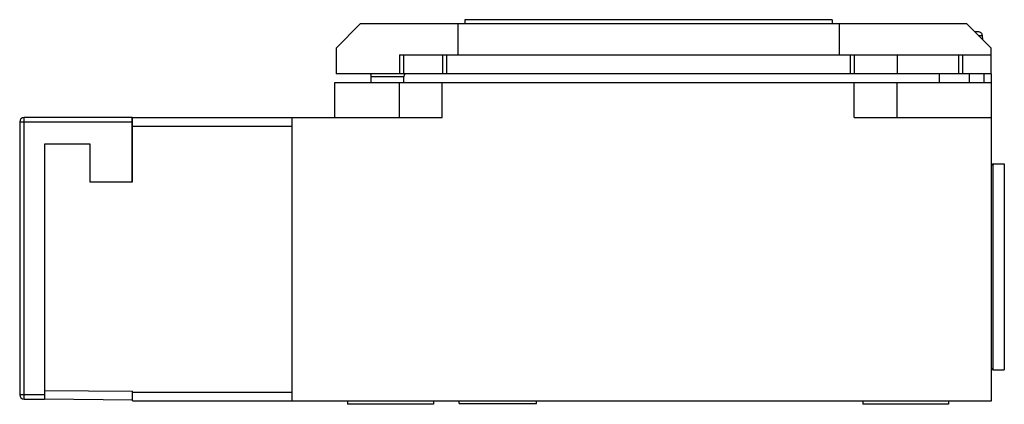
# Model space of a CAD drawing. Units: millimetres. Extents: x 17 to 132, y 80 to 125.
import ezdxf

# ---------------------------------------------------------------- set-up
doc = ezdxf.new("R2010")
doc.units = ezdxf.units.MM
doc.header["$LTSCALE"] = 13.308273
doc.layers.get('0').update_dxf_attribs({"linetype": 'CONTINUOUS'})

msp = doc.modelspace()

# ---------------------------------------------------------------- linework, layer by layer
at = {"color": 7}
for p, q in [((56.48, 124.23), (53.68, 121.43)), ((127.18, 124.23), (56.48, 124.23)), ((67.88, 124.23), (67.88, 120.63)), ((68.68, 124.73), (68.68, 124.23)), ((111.48, 124.73), (68.68, 124.73)), ((111.48, 124.73), (111.48, 124.23)), ((112.28, 124.23), (112.28, 120.63)), ((129.98, 121.43), (127.18, 124.23)), ((128.05, 123.36), (128.41, 123.36)), ((128.5, 122.9), (128.97, 122.9)), ((129.02, 122.38), (128.97, 122.9)), ((53.68, 121.43), (53.68, 118.43)), ((61.08, 120.63), (61.08, 118.43)), ((61.08, 120.63), (129.98, 120.63)), ((61.53, 120.63), (61.53, 118.43)), ((66.08, 120.63), (66.08, 118.43)), ((66.58, 118.43), (66.58, 120.63)), ((113.58, 120.63), (113.58, 118.43)), ((114.08, 118.43), (114.08, 120.63)), ((119.08, 118.43), (119.08, 120.63)), ((126.18, 120.63), (126.18, 118.43)), ((126.68, 118.43), (126.68, 120.63)), ((129.98, 118.43), (129.98, 121.43)), ((130.03, 118.43), (53.68, 118.43)), ((123.93, 118.43), (123.93, 117.43)), ((127.43, 118.43), (127.43, 117.43)), ((129.13, 118.43), (129.13, 117.43)), ((130.03, 80.33), (130.03, 118.43)), ((53.53, 113.33), (53.53, 117.43)), ((53.53, 117.43), (130.03, 117.43)), ((57.78, 117.43), (57.78, 118.13)), ((57.78, 118.13), (61.58, 118.13)), ((61.03, 117.43), (61.03, 113.33)), ((61.58, 117.43), (61.58, 118.13)), ((66.03, 113.33), (66.03, 117.43)), ((114.03, 113.33), (114.03, 117.43)), ((119.03, 113.33), (119.03, 117.43)), ((16.83, 112.83), (16.83, 81.03)), ((16.83, 112.83), (29.93, 112.83)), ((17.33, 80.53), (17.33, 113.33)), ((29.93, 113.33), (17.33, 113.33)), ((29.93, 105.83), (29.93, 113.33)), ((29.98, 105.83), (29.98, 113.33)), ((29.98, 113.33), (66.03, 113.33)), ((48.53, 113.33), (48.53, 80.33)), ((114.03, 113.33), (130.03, 113.33)), ((29.98, 112.33), (48.53, 112.33)), ((19.73, 110.23), (19.73, 80.53)), ((25.03, 110.23), (19.73, 110.23)), ((24.98, 110.23), (24.98, 105.83)), ((25.03, 105.83), (25.03, 110.23)), ((130.23, 107.93), (131.53, 107.93)), ((130.23, 83.93), (130.23, 107.93)), ((131.53, 107.93), (131.53, 83.93)), ((24.98, 105.83), (29.98, 105.83)), ((130.23, 83.93), (131.53, 83.93)), ((19.73, 81.55), (29.98, 81.46)), ((29.98, 80.33), (29.98, 81.46)), ((19.73, 81.03), (16.83, 81.03)), ((17.33, 80.53), (19.73, 80.53)), ((19.73, 80.55), (29.98, 80.46)), ((48.53, 81.3), (29.98, 81.3)), ((29.98, 80.33), (130.03, 80.33)), ((55.03, 80.33), (55.03, 79.93)), ((65.03, 80.33), (65.03, 79.93)), ((68.03, 80.03), (68.03, 80.33)), ((77.03, 80.03), (77.03, 80.33)), ((115.03, 80.33), (115.03, 79.93)), ((125.03, 80.33), (125.03, 79.93)), ((65.03, 79.93), (55.03, 79.93)), ((68.03, 80.03), (77.03, 80.03)), ((125.03, 79.93), (115.03, 79.93))]:
    msp.add_line(p, q, dxfattribs=at)
for centre, radius, start, end in [((57.28, 118.13), 0.5, 0, 38.1962), ((62.08, 118.13), 0.5, 141.8038, 180), ((17.33, 112.83), 0.5, 90, 180), ((130.23, 107.73), 0.2, 90, 180), ((130.23, 84.13), 0.2, 180, 270), ((17.33, 81.03), 0.5, 180, 270)]:
    msp.add_arc(centre, radius, start, end, dxfattribs=at)
for points, knots in [([(128.41, 123.36), (128.45, 123.36), (128.53, 123.35), (128.65, 123.32), (128.77, 123.26), (128.84, 123.2), (128.87, 123.17)], [0, 0, 0, 0, 0.240915, 0.484294, 0.73554, 1, 1, 1, 1]), ([(128.97, 122.9), (128.97, 122.95), (128.95, 123.05), (128.9, 123.13), (128.87, 123.17)], [0, 0, 0, 0, 0.499952, 1, 1, 1, 1])]:
    msp.add_open_spline(points, degree=3, knots=knots, dxfattribs=at)

doc.saveas('drawing.dxf')
